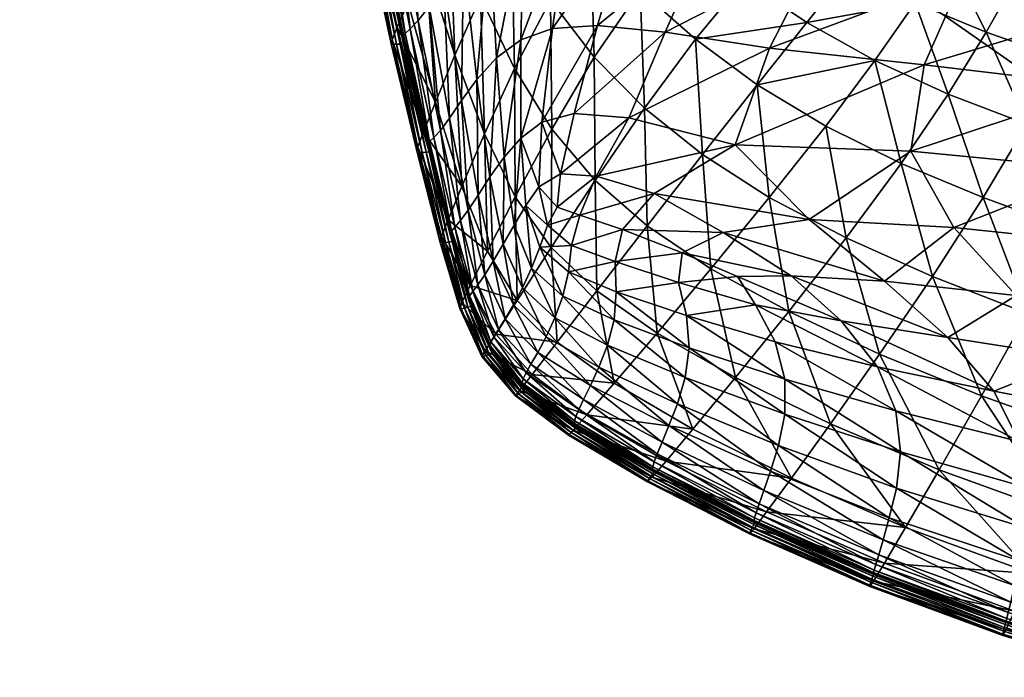
# Model space of a CAD drawing. Units: metres. Extents: x -0.96 to 6.06, y -0.17 to 6.79.
# Drawn here: x 0.46 to 0.55, y -0.16 to -0.1 of the extents above; entities that cross this region are included whole.
import ezdxf

# ---------------------------------------------------------------- set-up
doc = ezdxf.new("R2010")
doc.units = ezdxf.units.M
doc.header["$MEASUREMENT"] = 0
for name, color, linetype in [('72_OFML_INSERT', 7, 'Continuous'), ('72_OFML_XOI_D3_CH_KSTEL', 7, 'Continuous'), ('72_OFML_XOI_D3_CH_KUBELEK', 7, 'Continuous')]:
    doc.layers.add(name, color=color, linetype=linetype)

# ---------------------------------------------------------------- blocks, each defined once
blk = doc.blocks.new('72PROFIM_CHIC_D3_CH_CHIC_21CH_KUBELEK')
mesh = blk.add_polyface()
corners = [(0.127416, 0.253654, 1.117748), (0.127416, 0.253522, 1.118823), (0.141356, 0.249429, 1.119628), (0.141354, 0.249556, 1.118562), (0.127196, 0.253084, 1.113489), (0.14106, 0.249, 1.114289), (0.140208, 0.247171, 1.103893), (0.13853, 0.243476, 1.084459), (0.125292, 0.247435, 1.083859), (0.126555, 0.25121, 1.103155), (0.140973, 0.247888, 1.121407), (0.140825, 0.24731, 1.121705), (0.15381, 0.242598, 1.122479), (0.140576, 0.246277, 1.121895), (0.153531, 0.241651, 1.122628), (0.139675, 0.242262, 1.12175), (0.140201, 0.244643, 1.121928), (0.126491, 0.24841, 1.121234), (0.12679, 0.250169, 1.121189), (0.127111, 0.25192, 1.120658), (0.12699, 0.25129, 1.120977), (0.154036, 0.24422, 1.115188), (0.154403, 0.244629, 1.120522), (0.154404, 0.244749, 1.119468), (0.127258, 0.252527, 1.119302), (0.127222, 0.252327, 1.119391), (0.14109, 0.24829, 1.120179), (0.141138, 0.248484, 1.120092), (0.12731, 0.252842, 1.119252), (0.14121, 0.248782, 1.120045), (0.127367, 0.253197, 1.11913), (0.141288, 0.249119, 1.119927), (0.154031, 0.243497, 1.121265), (0.154044, 0.243562, 1.121062), (0.141074, 0.248234, 1.120389), (0.154041, 0.243476, 1.12156), (0.141069, 0.248228, 1.120698), (0.141045, 0.248153, 1.121054), (0.153968, 0.243136, 1.122219), (0.154032, 0.243392, 1.121896), (0.127174, 0.252205, 1.120289), (0.127199, 0.25228, 1.119921), (0.127208, 0.252277, 1.119605), (0.15431, 0.24434, 1.120813), (0.154203, 0.244027, 1.120929), (0.154106, 0.243748, 1.120976)]
mesh.append_faces([[corners[k] for k in face] for face in [(0, 1, 2), (2, 3, 0), (4, 0, 3), (3, 5, 4), (6, 7, 8), (5, 6, 9), (10, 11, 12), (11, 13, 14), (15, 16, 17), (16, 13, 18), (11, 10, 19), (13, 11, 20), (6, 5, 21), (3, 2, 22), (23, 21, 5), (5, 3, 23), (24, 25, 26), (26, 27, 24), (28, 24, 27), (27, 29, 28), (1, 30, 31), (31, 2, 1), (30, 28, 29), (29, 31, 30), (32, 33, 26), (26, 34, 32), (35, 32, 34), (34, 36, 35), (37, 10, 38), (36, 37, 39), (10, 37, 40), (37, 36, 41), (34, 26, 25), (36, 34, 42), (2, 31, 43), (44, 43, 31), (31, 29, 44), (33, 45, 27), (27, 26, 33), (45, 44, 29), (29, 27, 45)]], dxfattribs={"vtx2": -1})
mesh = blk.add_polyface()
corners = [(0.16555, 0.23752, 1.123116), (0.165704, 0.238025, 1.1229), (0.153968, 0.243136, 1.122219), (0.15381, 0.242598, 1.122479), (0.165256, 0.236658, 1.123212), (0.153531, 0.241651, 1.122628), (0.153103, 0.240165, 1.122615), (0.1525, 0.238009, 1.122395), (0.164148, 0.233441, 1.122857), (0.164798, 0.235334, 1.123141), (0.16618, 0.239585, 1.120245), (0.166172, 0.239477, 1.121288), (0.176166, 0.234406, 1.121652), (0.165753, 0.239086, 1.11595), (0.176188, 0.234497, 1.120612), (0.164513, 0.237445, 1.105424), (0.175728, 0.234018, 1.116281), (0.162084, 0.234127, 1.085683), (0.150888, 0.238953, 1.085171), (0.152974, 0.242477, 1.104737), (0.154036, 0.24422, 1.115188), (0.154403, 0.244629, 1.120522), (0.154404, 0.244749, 1.119468), (0.141354, 0.249556, 1.118562), (0.165701, 0.238494, 1.121826), (0.165696, 0.23842, 1.122021), (0.175576, 0.233438, 1.122399), (0.165729, 0.23838, 1.122301), (0.175636, 0.233377, 1.122662), (0.154044, 0.243562, 1.121062), (0.154031, 0.243497, 1.121265), (0.154041, 0.243476, 1.12156), (0.165748, 0.23828, 1.122611), (0.154032, 0.243392, 1.121896), (0.15431, 0.24434, 1.120813), (0.141356, 0.249429, 1.119628), (0.166049, 0.239214, 1.121573), (0.165906, 0.238929, 1.12169), (0.154203, 0.244027, 1.120929), (0.165778, 0.238672, 1.121741), (0.154106, 0.243748, 1.120976), (0.17557, 0.233523, 1.12221), (0.175663, 0.233691, 1.122121), (0.176008, 0.234174, 1.121937), (0.175825, 0.233922, 1.122062)]
mesh.append_faces([[corners[k] for k in face] for face in [(0, 1, 2), (2, 3, 0), (4, 0, 3), (3, 5, 4), (6, 7, 8), (9, 4, 5), (5, 6, 9), (10, 11, 12), (13, 10, 14), (15, 13, 16), (15, 17, 18), (18, 19, 15), (13, 15, 19), (19, 20, 13), (21, 22, 23), (11, 10, 22), (22, 21, 11), (10, 13, 20), (20, 22, 10), (24, 25, 26), (25, 27, 28), (25, 24, 29), (29, 30, 25), (27, 25, 30), (30, 31, 27), (1, 32, 33), (33, 2, 1), (32, 27, 31), (31, 33, 32), (34, 21, 35), (36, 11, 21), (21, 34, 36), (37, 36, 34), (34, 38, 37), (24, 39, 40), (40, 29, 24), (39, 37, 38), (38, 40, 39), (39, 24, 41), (37, 39, 42), (11, 36, 43), (36, 37, 44)]], dxfattribs={"vtx2": -1})
mesh = blk.add_polyface()
corners = [(0.13853, 0.243476, 1.084459), (0.135873, 0.237562, 1.054097), (0.123288, 0.241393, 1.053725), (0.151791, 0.235103, 1.121911), (0.1525, 0.238009, 1.122395), (0.139675, 0.242262, 1.12175), (0.139084, 0.23904, 1.121286), (0.151399, 0.231558, 1.121068), (0.138916, 0.235083, 1.120368), (0.153648, 0.223204, 1.117894), (0.151845, 0.227538, 1.119763), (0.139772, 0.230549, 1.118801), (0.142251, 0.225599, 1.116393), (0.147592, 0.233307, 1.054585), (0.150888, 0.238953, 1.085171), (0.143444, 0.226067, 1.015127), (0.132512, 0.229979, 1.014908), (0.153446, 0.221982, 1.015005), (0.128832, 0.221515, 0.970019), (0.138939, 0.217984, 0.969982), (0.134577, 0.209812, 0.922339), (0.148259, 0.214353, 0.969549), (0.125623, 0.242434, 1.120544), (0.125628, 0.23822, 1.119444), (0.126681, 0.233373, 1.117444), (0.129377, 0.228042, 1.114237), (0.134048, 0.222335, 1.109458), (0.146758, 0.220352, 1.112908), (0.140056, 0.216206, 1.102563), (0.152962, 0.2148, 1.107982), (0.124285, 0.218209, 1.096621), (0.157213, 0.218706, 1.115367), (0.15381, 0.242598, 1.122479), (0.153968, 0.243136, 1.122219), (0.140973, 0.247888, 1.121407), (0.153531, 0.241651, 1.122628), (0.140825, 0.24731, 1.121705), (0.153103, 0.240165, 1.122615), (0.140201, 0.244643, 1.121928), (0.140576, 0.246277, 1.121895), (0.152974, 0.242477, 1.104737), (0.140208, 0.247171, 1.103893), (0.154036, 0.24422, 1.115188), (0.154032, 0.243392, 1.121896), (0.141045, 0.248153, 1.121054), (0.154041, 0.243476, 1.12156), (0.141069, 0.248228, 1.120698)]
mesh.append_faces([[corners[k] for k in face] for face in [(0, 1, 2), (3, 4, 5), (5, 6, 3), (7, 3, 6), (6, 8, 7), (9, 10, 11), (11, 12, 9), (10, 7, 8), (8, 11, 10), (13, 1, 0), (0, 14, 13), (15, 16, 1), (1, 13, 15), (17, 15, 13), (18, 19, 20), (16, 15, 19), (19, 18, 16), (15, 17, 21), (21, 19, 15), (22, 6, 5), (23, 8, 6), (11, 24, 25), (25, 12, 11), (24, 11, 8), (26, 27, 12), (12, 25, 26), (28, 29, 27), (27, 26, 28), (30, 28, 26), (12, 27, 31), (32, 33, 34), (35, 32, 36), (4, 37, 38), (38, 5, 4), (37, 35, 39), (39, 38, 37), (40, 14, 0), (0, 41, 40), (42, 40, 41), (33, 43, 44), (43, 45, 46)]], dxfattribs={"vtx2": -1})
mesh = blk.add_polyface()
corners = [(0.162722, 0.224424, 1.12026), (0.163684, 0.220749, 1.118656), (0.172368, 0.218179, 1.118704), (0.172098, 0.22134, 1.120271), (0.162745, 0.227862, 1.121464), (0.172491, 0.224262, 1.121485), (0.164148, 0.233441, 1.122857), (0.163355, 0.230917, 1.122314), (0.173253, 0.226843, 1.122378), (0.1525, 0.238009, 1.122395), (0.151791, 0.235103, 1.121911), (0.151399, 0.231558, 1.121068), (0.151845, 0.227538, 1.119763), (0.153648, 0.223204, 1.117894), (0.158252, 0.228808, 1.054806), (0.147592, 0.233307, 1.054585), (0.150888, 0.238953, 1.085171), (0.162084, 0.234127, 1.085683), (0.153446, 0.221982, 1.015005), (0.169976, 0.213603, 1.01144), (0.162348, 0.217802, 1.013968), (0.167569, 0.224271, 1.054279), (0.171735, 0.229314, 1.085603), (0.15672, 0.210578, 0.968081), (0.157213, 0.218706, 1.115367), (0.142251, 0.225599, 1.116393), (0.162123, 0.214294, 1.112094), (0.146758, 0.220352, 1.112908), (0.152962, 0.2148, 1.107982), (0.165621, 0.217143, 1.116633), (0.167356, 0.214361, 1.114477), (0.173157, 0.21494, 1.116622), (0.164798, 0.235334, 1.123141), (0.17409, 0.228979, 1.122977), (0.165256, 0.236658, 1.123212), (0.17476, 0.2306, 1.123315), (0.165704, 0.238025, 1.1229), (0.16555, 0.23752, 1.123116), (0.175529, 0.232529, 1.123383), (0.175232, 0.231756, 1.123435), (0.153103, 0.240165, 1.122615), (0.164513, 0.237445, 1.105424), (0.17438, 0.23246, 1.105623), (0.165748, 0.23828, 1.122611), (0.175671, 0.233003, 1.123205), (0.165729, 0.23838, 1.122301), (0.175688, 0.233258, 1.122948)]
mesh.append_faces([[corners[k] for k in face] for face in [(0, 1, 2), (2, 3, 0), (4, 0, 3), (3, 5, 4), (6, 7, 8), (7, 4, 5), (5, 8, 7), (7, 6, 9), (9, 10, 7), (4, 7, 10), (10, 11, 4), (1, 0, 12), (12, 13, 1), (0, 4, 11), (11, 12, 0), (14, 15, 16), (16, 17, 14), (15, 14, 18), (19, 20, 21), (21, 14, 17), (17, 22, 21), (20, 18, 14), (14, 21, 20), (18, 20, 23), (24, 13, 25), (26, 24, 27), (27, 28, 26), (29, 1, 13), (13, 24, 29), (30, 29, 24), (29, 31, 2), (2, 1, 29), (32, 6, 33), (34, 32, 35), (36, 37, 38), (37, 34, 39), (6, 32, 40), (17, 41, 42), (42, 22, 17), (43, 36, 44), (45, 43, 46)]], dxfattribs={"vtx2": -1})
mesh = blk.add_polyface()
corners = [(0.173253, 0.226843, 1.122378), (0.17409, 0.228979, 1.122977), (0.164148, 0.233441, 1.122857), (0.17476, 0.2306, 1.123315), (0.164798, 0.235334, 1.123141), (0.175232, 0.231756, 1.123435), (0.165256, 0.236658, 1.123212), (0.175671, 0.233003, 1.123205), (0.175529, 0.232529, 1.123383), (0.183233, 0.228079, 1.123049), (0.183362, 0.228514, 1.122892), (0.165704, 0.238025, 1.1229), (0.182939, 0.227399, 1.123081), (0.16555, 0.23752, 1.123116), (0.176188, 0.234497, 1.120612), (0.176166, 0.234406, 1.121652), (0.183886, 0.229849, 1.121343), (0.183931, 0.229916, 1.120292), (0.175728, 0.234018, 1.116281), (0.183481, 0.229435, 1.115884), (0.16618, 0.239585, 1.120245), (0.165753, 0.239086, 1.11595), (0.171735, 0.229314, 1.085603), (0.17438, 0.23246, 1.105623), (0.182127, 0.227905, 1.105005), (0.164513, 0.237445, 1.105424), (0.175688, 0.233258, 1.122948), (0.183351, 0.228767, 1.122656), (0.175636, 0.233377, 1.122662), (0.183264, 0.228904, 1.122389), (0.165748, 0.23828, 1.122611), (0.165729, 0.23838, 1.122301), (0.17557, 0.233523, 1.12221), (0.175576, 0.233438, 1.122399), (0.183176, 0.228988, 1.122137), (0.18316, 0.229084, 1.12195), (0.165701, 0.238494, 1.121826), (0.165696, 0.23842, 1.122021), (0.175663, 0.233691, 1.122121), (0.183269, 0.22924, 1.121852), (0.175825, 0.233922, 1.122062), (0.183465, 0.22944, 1.121777), (0.165778, 0.238672, 1.121741), (0.165906, 0.238929, 1.12169), (0.176008, 0.234174, 1.121937), (0.18369, 0.229653, 1.121637), (0.166172, 0.239477, 1.121288), (0.166049, 0.239214, 1.121573)]
mesh.append_faces([[corners[k] for k in face] for face in [(0, 1, 2), (1, 3, 4), (3, 5, 6), (7, 8, 9), (9, 10, 7), (8, 7, 11), (8, 5, 12), (5, 8, 13), (14, 15, 16), (16, 17, 14), (18, 14, 17), (17, 19, 18), (15, 14, 20), (14, 18, 21), (22, 23, 24), (23, 18, 19), (19, 24, 23), (18, 23, 25), (26, 7, 10), (10, 27, 26), (28, 26, 27), (27, 29, 28), (7, 26, 30), (26, 28, 31), (32, 33, 34), (34, 35, 32), (33, 32, 36), (33, 28, 29), (29, 34, 33), (28, 33, 37), (38, 32, 35), (35, 39, 38), (40, 38, 39), (39, 41, 40), (32, 38, 42), (38, 40, 43), (15, 44, 45), (45, 16, 15), (44, 15, 46), (44, 40, 41), (41, 45, 44), (40, 44, 47)]], dxfattribs={"vtx2": -1})
mesh = blk.add_polyface()
corners = [(0.181167, 0.215776, 1.049014), (0.175258, 0.2199, 1.052521), (0.179461, 0.224828, 1.084541), (0.185055, 0.220806, 1.081974), (0.172098, 0.22134, 1.120271), (0.172368, 0.218179, 1.118704), (0.179251, 0.215844, 1.118319), (0.179472, 0.218591, 1.119881), (0.172491, 0.224262, 1.121485), (0.180109, 0.22108, 1.121094), (0.17409, 0.228979, 1.122977), (0.173253, 0.226843, 1.122378), (0.180953, 0.22325, 1.121989), (0.181796, 0.22504, 1.122595), (0.186139, 0.220276, 1.120746), (0.186961, 0.221803, 1.121283), (0.185268, 0.218419, 1.119944), (0.184491, 0.216281, 1.118846), (0.167569, 0.224271, 1.054279), (0.171735, 0.229314, 1.085603), (0.169976, 0.213603, 1.01144), (0.187512, 0.223958, 1.103053), (0.182127, 0.227905, 1.105005), (0.183481, 0.229435, 1.115884), (0.18875, 0.225533, 1.114248), (0.183931, 0.229916, 1.120292), (0.189142, 0.226047, 1.118777), (0.17476, 0.2306, 1.123315), (0.182465, 0.226408, 1.122945), (0.175232, 0.231756, 1.123435), (0.182939, 0.227399, 1.123081), (0.183233, 0.228079, 1.123049), (0.175529, 0.232529, 1.123383), (0.183362, 0.228514, 1.122892), (0.188377, 0.224387, 1.121655), (0.188086, 0.223806, 1.121699), (0.187616, 0.222965, 1.121588), (0.183886, 0.229849, 1.121343), (0.18369, 0.229653, 1.121637), (0.188827, 0.225856, 1.120171), (0.183465, 0.22944, 1.121777), (0.18856, 0.225686, 1.120337), (0.183269, 0.22924, 1.121852), (0.18316, 0.229084, 1.12195), (0.188206, 0.225381, 1.120555), (0.188331, 0.225521, 1.120438), (0.183176, 0.228988, 1.122137), (0.18823, 0.225275, 1.12075), (0.183264, 0.228904, 1.122389), (0.188343, 0.225168, 1.121001), (0.183351, 0.228767, 1.122656), (0.188495, 0.224771, 1.121497), (0.18846, 0.225015, 1.121265)]
mesh.append_faces([[corners[k] for k in face] for face in [(0, 1, 2), (2, 3, 0), (4, 5, 6), (6, 7, 4), (8, 4, 7), (7, 9, 8), (10, 11, 12), (12, 13, 10), (11, 8, 9), (9, 12, 11), (14, 15, 13), (13, 12, 14), (16, 14, 12), (12, 9, 16), (17, 16, 9), (9, 7, 17), (1, 18, 19), (19, 2, 1), (18, 1, 20), (21, 3, 2), (2, 22, 21), (22, 23, 24), (23, 25, 26), (27, 10, 13), (13, 28, 27), (29, 27, 28), (28, 30, 29), (30, 31, 32), (33, 31, 34), (31, 30, 35), (28, 13, 15), (30, 28, 36), (22, 2, 19), (37, 38, 39), (38, 40, 41), (42, 43, 44), (40, 42, 45), (43, 46, 47), (46, 48, 49), (50, 33, 51), (48, 50, 52)]], dxfattribs={"vtx2": -1})
mesh = blk.add_polyface()
corners = [(0.18875, 0.225533, 1.114248), (0.187512, 0.223958, 1.103053), (0.182127, 0.227905, 1.105005), (0.192119, 0.221655, 1.110035), (0.191077, 0.220004, 1.098549), (0.189061, 0.226011, 1.119856), (0.189142, 0.226047, 1.118777), (0.183931, 0.229916, 1.120292), (0.183886, 0.229849, 1.121343), (0.192302, 0.222209, 1.115793), (0.192423, 0.222211, 1.11468), (0.183481, 0.229435, 1.115884), (0.188377, 0.224387, 1.121655), (0.188495, 0.224771, 1.121497), (0.183362, 0.228514, 1.122892), (0.188086, 0.223806, 1.121699), (0.183233, 0.228079, 1.123049), (0.191567, 0.220752, 1.117862), (0.191681, 0.22108, 1.1177), (0.191271, 0.220263, 1.117909), (0.186961, 0.221803, 1.121283), (0.187616, 0.222965, 1.121588), (0.182465, 0.226408, 1.122945), (0.182939, 0.227399, 1.123081), (0.190798, 0.219542, 1.117817), (0.188827, 0.225856, 1.120171), (0.18856, 0.225686, 1.120337), (0.18369, 0.229653, 1.121637), (0.192031, 0.222096, 1.116134), (0.191727, 0.221972, 1.116334), (0.188206, 0.225381, 1.120555), (0.188331, 0.225521, 1.120438), (0.183269, 0.22924, 1.121852), (0.191329, 0.221721, 1.116632), (0.191468, 0.221844, 1.116473), (0.183465, 0.22944, 1.121777), (0.18823, 0.225275, 1.12075), (0.18316, 0.229084, 1.12195), (0.188343, 0.225168, 1.121001), (0.183176, 0.228988, 1.122137), (0.191358, 0.221605, 1.116869), (0.19149, 0.221477, 1.117157), (0.18846, 0.225015, 1.121265), (0.183351, 0.228767, 1.122656), (0.19163, 0.221311, 1.11745), (0.183264, 0.228904, 1.122389)]
mesh.append_faces([[corners[k] for k in face] for face in [(0, 1, 2), (3, 4, 1), (1, 0, 3), (5, 6, 7), (7, 8, 5), (9, 10, 6), (6, 5, 9), (6, 0, 11), (10, 3, 0), (0, 6, 10), (12, 13, 14), (15, 12, 16), (17, 18, 13), (13, 12, 17), (12, 15, 19), (20, 21, 22), (21, 15, 23), (15, 21, 24), (25, 5, 8), (26, 25, 27), (28, 9, 5), (5, 25, 28), (29, 28, 25), (25, 26, 29), (30, 31, 32), (33, 34, 31), (31, 30, 33), (31, 26, 35), (34, 29, 26), (26, 31, 34), (36, 30, 37), (38, 36, 39), (40, 33, 30), (30, 36, 40), (41, 40, 36), (36, 38, 41), (13, 42, 43), (18, 44, 42), (42, 13, 18), (42, 38, 45), (44, 41, 38), (38, 42, 44)]], dxfattribs={"vtx2": -1})
mesh = blk.add_polyface()
corners = [(0.185055, 0.220806, 1.081974), (0.188981, 0.216719, 1.076909), (0.185641, 0.211497, 1.043104), (0.189343, 0.217145, 1.117121), (0.19015, 0.218519, 1.117563), (0.186961, 0.221803, 1.121283), (0.186139, 0.220276, 1.120746), (0.18845, 0.215467, 1.116452), (0.185268, 0.218419, 1.119944), (0.191077, 0.220004, 1.098549), (0.187512, 0.223958, 1.103053), (0.192423, 0.222211, 1.11468), (0.192302, 0.222209, 1.115793), (0.194446, 0.217532, 1.107523), (0.194604, 0.217504, 1.106386), (0.192119, 0.221655, 1.110035), (0.194395, 0.216919, 1.10169), (0.19357, 0.215223, 1.090084), (0.191271, 0.220263, 1.117909), (0.191567, 0.220752, 1.117862), (0.188377, 0.224387, 1.121655), (0.190798, 0.219542, 1.117817), (0.187616, 0.222965, 1.121588), (0.188086, 0.223806, 1.121699), (0.192154, 0.214199, 1.109687), (0.192827, 0.21517, 1.109952), (0.193323, 0.215819, 1.110095), (0.191681, 0.22108, 1.1177), (0.193635, 0.216237, 1.110101), (0.193757, 0.216516, 1.10996), (0.191468, 0.221844, 1.116473), (0.191329, 0.221721, 1.116632), (0.193375, 0.21718, 1.108559), (0.193527, 0.217285, 1.108321), (0.191727, 0.221972, 1.116334), (0.193811, 0.217377, 1.108126), (0.192031, 0.222096, 1.116134), (0.194145, 0.217458, 1.107888), (0.19163, 0.221311, 1.11745), (0.1937, 0.216734, 1.10967), (0.19149, 0.221477, 1.117157), (0.193549, 0.216911, 1.109292), (0.191358, 0.221605, 1.116869), (0.193406, 0.217058, 1.108898)]
mesh.append_faces([[corners[k] for k in face] for face in [(0, 1, 2), (3, 4, 5), (5, 6, 3), (7, 3, 6), (6, 8, 7), (9, 1, 0), (0, 10, 9), (11, 12, 13), (13, 14, 11), (15, 11, 14), (14, 16, 15), (1, 9, 17), (9, 15, 16), (16, 17, 9), (18, 19, 20), (4, 21, 22), (22, 5, 4), (21, 18, 23), (21, 4, 24), (18, 21, 25), (25, 26, 18), (27, 19, 28), (28, 29, 27), (19, 18, 26), (26, 28, 19), (30, 31, 32), (32, 33, 30), (34, 30, 33), (33, 35, 34), (12, 36, 37), (37, 13, 12), (36, 34, 35), (35, 37, 36), (38, 27, 29), (29, 39, 38), (40, 38, 39), (39, 41, 40), (31, 42, 43), (43, 32, 31), (42, 40, 41), (41, 43, 42)]], dxfattribs={"vtx2": -1})
mesh = blk.add_polyface()
corners = [(0.139013, 0.19942, 0.874623), (0.130771, 0.202207, 0.875271), (0.134577, 0.209812, 0.922339), (0.143285, 0.206627, 0.92171), (0.135536, 0.193011, 0.830874), (0.153917, 0.193179, 0.869961), (0.146728, 0.196465, 0.873042), (0.151336, 0.20327, 0.920028), (0.14996, 0.187523, 0.827218), (0.142994, 0.190415, 0.829621), (0.140113, 0.185287, 0.792087), (0.146865, 0.182756, 0.79051), (0.144644, 0.17899, 0.761926), (0.138068, 0.18125, 0.76276), (0.132846, 0.187589, 0.792916), (0.130931, 0.183345, 0.763198), (0.127624, 0.195463, 0.831411), (0.148259, 0.214353, 0.969549), (0.15672, 0.210578, 0.968081), (0.153446, 0.221982, 1.015005), (0.138939, 0.217984, 0.969982), (0.159489, 0.182721, 1.034648), (0.145262, 0.184916, 1.028728), (0.140482, 0.176496, 1.002696), (0.128212, 0.18733, 1.022051), (0.124227, 0.179209, 0.997722), (0.131175, 0.195712, 1.046389), (0.149082, 0.193597, 1.054738), (0.150391, 0.20206, 1.077667), (0.131757, 0.203854, 1.067943), (0.16425, 0.191956, 1.06253), (0.160343, 0.208753, 1.100917), (0.146159, 0.209547, 1.092614), (0.152962, 0.2148, 1.107982), (0.140056, 0.216206, 1.102563), (0.129036, 0.211348, 1.084495), (0.156419, 0.184227, 0.823407), (0.153056, 0.179907, 0.788017), (0.136809, 0.178396, 0.743144), (0.129751, 0.180384, 0.743328)]
mesh.append_faces([[corners[k] for k in face] for face in [(0, 1, 2), (2, 3, 0), (1, 0, 4), (5, 6, 7), (8, 9, 6), (6, 5, 8), (6, 0, 3), (3, 7, 6), (9, 4, 0), (0, 6, 9), (10, 11, 12), (12, 13, 10), (14, 10, 13), (13, 15, 14), (9, 8, 11), (11, 10, 9), (4, 9, 10), (10, 14, 4), (16, 4, 14), (17, 18, 7), (7, 3, 17), (18, 17, 19), (20, 17, 3), (3, 2, 20), (21, 22, 23), (22, 24, 25), (26, 27, 28), (28, 29, 26), (30, 27, 22), (24, 22, 27), (27, 26, 24), (31, 32, 28), (33, 34, 32), (32, 31, 33), (32, 35, 29), (29, 28, 32), (35, 32, 34), (36, 37, 11), (11, 8, 36), (38, 39, 15), (15, 13, 38)]], dxfattribs={"vtx2": -1})
mesh = blk.add_polyface()
corners = [(0.185641, 0.211497, 1.043104), (0.181167, 0.215776, 1.049014), (0.185055, 0.220806, 1.081974), (0.176236, 0.209397, 1.006914), (0.169976, 0.213603, 1.01144), (0.175258, 0.2199, 1.052521), (0.18134, 0.204933, 1.000135), (0.189153, 0.206538, 1.034103), (0.188981, 0.216719, 1.076909), (0.191877, 0.211864, 1.068222), (0.185576, 0.199897, 0.990914), (0.189272, 0.209334, 1.107897), (0.188136, 0.207389, 1.106741), (0.188606, 0.200788, 1.092949), (0.190344, 0.211189, 1.108725), (0.19025, 0.202659, 1.094102), (0.187558, 0.213553, 1.115514), (0.186754, 0.211473, 1.114267), (0.18845, 0.215467, 1.116452), (0.189343, 0.217145, 1.117121), (0.18395, 0.213914, 1.117421), (0.184491, 0.216281, 1.118846), (0.179472, 0.218591, 1.119881), (0.179251, 0.215844, 1.118319), (0.185268, 0.218419, 1.119944), (0.185999, 0.209327, 1.112515), (0.186832, 0.205556, 1.105301), (0.185066, 0.207564, 1.110391), (0.184724, 0.204294, 1.103797), (0.179372, 0.212887, 1.116139), (0.183634, 0.211307, 1.115351), (0.178638, 0.209738, 1.112196), (0.182839, 0.208348, 1.111377), (0.175535, 0.206223, 1.104656), (0.181231, 0.20451, 1.103698), (0.16879, 0.210028, 1.108514), (0.173157, 0.21494, 1.116622), (0.172368, 0.218179, 1.118704), (0.172803, 0.212039, 1.113399)]
mesh.append_faces([[corners[k] for k in face] for face in [(0, 1, 2), (3, 4, 5), (5, 1, 3), (6, 3, 1), (1, 0, 6), (7, 0, 8), (8, 9, 7), (0, 7, 10), (11, 12, 13), (14, 11, 15), (16, 17, 12), (12, 11, 16), (18, 16, 11), (11, 14, 18), (19, 18, 14), (20, 21, 22), (22, 23, 20), (17, 16, 21), (21, 20, 17), (16, 18, 24), (24, 21, 16), (25, 26, 12), (12, 17, 25), (27, 28, 26), (26, 25, 27), (29, 30, 20), (20, 23, 29), (31, 32, 30), (30, 29, 31), (30, 25, 17), (17, 20, 30), (32, 27, 25), (25, 30, 32), (32, 31, 33), (33, 34, 32), (27, 32, 34), (34, 28, 27), (35, 33, 31), (36, 29, 23), (23, 37, 36), (38, 31, 29), (29, 36, 38)]], dxfattribs={"vtx2": -1})
mesh = blk.add_polyface()
corners = [(0.192154, 0.214199, 1.109687), (0.191316, 0.212847, 1.109298), (0.19281, 0.206378, 1.095464), (0.193761, 0.207855, 1.095907), (0.19015, 0.218519, 1.117563), (0.189343, 0.217145, 1.117121), (0.190344, 0.211189, 1.108725), (0.191645, 0.204585, 1.094901), (0.196515, 0.211021, 1.092281), (0.196331, 0.211067, 1.093414), (0.198597, 0.202215, 1.072622), (0.194604, 0.217504, 1.106386), (0.194446, 0.217532, 1.107523), (0.194395, 0.216919, 1.10169), (0.196383, 0.210443, 1.087656), (0.191877, 0.211864, 1.068222), (0.19357, 0.215223, 1.090084), (0.195738, 0.208793, 1.076254), (0.194383, 0.205533, 1.054787), (0.188981, 0.216719, 1.076909), (0.192827, 0.21517, 1.109952), (0.194514, 0.208878, 1.096314), (0.193323, 0.215819, 1.110095), (0.195068, 0.209521, 1.09664), (0.190798, 0.219542, 1.117817), (0.193757, 0.216516, 1.10996), (0.193635, 0.216237, 1.110101), (0.195418, 0.209905, 1.096806), (0.195562, 0.210152, 1.096735), (0.19601, 0.211027, 1.093795), (0.19827, 0.202197, 1.073006), (0.193527, 0.217285, 1.108321), (0.193375, 0.21718, 1.108559), (0.195191, 0.210833, 1.094713), (0.195354, 0.210922, 1.094344), (0.193811, 0.217377, 1.108126), (0.195656, 0.210983, 1.094072), (0.194145, 0.217458, 1.107888), (0.1937, 0.216734, 1.10967), (0.195514, 0.210361, 1.096382), (0.193549, 0.216911, 1.109292), (0.195363, 0.210548, 1.095841), (0.193406, 0.217058, 1.108898), (0.195219, 0.210708, 1.095242)]
mesh.append_faces([[corners[k] for k in face] for face in [(0, 1, 2), (2, 3, 0), (4, 5, 1), (1, 0, 4), (1, 6, 7), (6, 1, 5), (8, 9, 10), (11, 12, 9), (9, 8, 11), (13, 11, 8), (8, 14, 13), (15, 16, 17), (17, 18, 15), (16, 15, 19), (16, 13, 14), (14, 17, 16), (20, 0, 3), (3, 21, 20), (22, 20, 21), (21, 23, 22), (0, 20, 24), (25, 26, 27), (27, 28, 25), (26, 22, 23), (23, 27, 26), (9, 29, 30), (31, 32, 33), (33, 34, 31), (35, 31, 34), (34, 36, 35), (12, 37, 29), (29, 9, 12), (37, 35, 36), (36, 29, 37), (38, 25, 28), (28, 39, 38), (40, 38, 39), (39, 41, 40), (32, 42, 43), (43, 33, 32), (42, 40, 41), (41, 43, 42)]], dxfattribs={"vtx2": -1})
mesh = blk.add_polyface()
corners = [(0.164251, 0.206614, 0.964936), (0.170809, 0.202409, 0.959638), (0.165433, 0.195553, 0.911148), (0.158722, 0.199611, 0.916649), (0.169976, 0.213603, 1.01144), (0.176236, 0.209397, 1.006914), (0.176488, 0.197856, 0.952297), (0.171493, 0.191094, 0.90389), (0.151336, 0.20327, 0.920028), (0.153917, 0.193179, 0.869961), (0.15672, 0.210578, 0.968081), (0.162348, 0.217802, 1.013968), (0.149082, 0.193597, 1.054738), (0.16425, 0.191956, 1.06253), (0.167616, 0.201446, 1.088948), (0.150391, 0.20206, 1.077667), (0.145262, 0.184916, 1.028728), (0.159489, 0.182721, 1.034648), (0.174465, 0.190386, 1.06602), (0.178034, 0.198786, 1.089127), (0.170238, 0.180843, 1.038825), (0.160343, 0.208753, 1.100917), (0.157213, 0.218706, 1.115367), (0.162123, 0.214294, 1.112094), (0.167356, 0.214361, 1.114477), (0.175535, 0.206223, 1.104656), (0.16879, 0.210028, 1.108514), (0.178638, 0.209738, 1.112196), (0.172803, 0.212039, 1.113399), (0.152962, 0.2148, 1.107982), (0.173157, 0.21494, 1.116622), (0.165621, 0.217143, 1.116633), (0.153056, 0.179907, 0.788017), (0.156419, 0.184227, 0.823407), (0.162435, 0.180576, 0.818591), (0.160578, 0.189447, 0.865031), (0.166729, 0.185317, 0.858704), (0.14996, 0.187523, 0.827218), (0.176924, 0.186267, 0.89546), (0.172387, 0.180884, 0.85165)]
mesh.append_faces([[corners[k] for k in face] for face in [(0, 1, 2), (2, 3, 0), (4, 5, 1), (1, 0, 4), (1, 6, 7), (7, 2, 1), (8, 3, 9), (10, 0, 3), (3, 8, 10), (11, 4, 0), (0, 10, 11), (12, 13, 14), (14, 15, 12), (16, 17, 13), (13, 18, 19), (19, 14, 13), (17, 20, 18), (18, 13, 17), (15, 14, 21), (22, 23, 24), (25, 26, 21), (21, 14, 25), (27, 28, 26), (26, 23, 29), (29, 21, 26), (28, 24, 23), (23, 26, 28), (24, 28, 30), (30, 31, 24), (32, 33, 34), (2, 35, 9), (9, 3, 2), (7, 36, 35), (35, 2, 7), (35, 33, 37), (37, 9, 35), (36, 34, 33), (33, 35, 36), (36, 7, 38), (38, 39, 36), (34, 36, 39)]], dxfattribs={"vtx2": -1})
mesh = blk.add_polyface()
corners = [(0.195099, 0.192654, 1.004492), (0.192179, 0.200372, 1.021319), (0.194383, 0.205533, 1.054787), (0.189153, 0.206538, 1.034103), (0.191877, 0.211864, 1.068222), (0.194424, 0.197105, 1.074642), (0.195592, 0.198843, 1.075282), (0.193761, 0.207855, 1.095907), (0.19281, 0.206378, 1.095464), (0.192922, 0.195035, 1.073952), (0.191645, 0.204585, 1.094901), (0.19025, 0.202659, 1.094102), (0.19101, 0.192933, 1.073028), (0.190344, 0.211189, 1.108725), (0.191316, 0.212847, 1.109298), (0.198154, 0.200177, 1.05636), (0.196994, 0.197265, 1.036086), (0.195738, 0.208793, 1.076254), (0.198699, 0.201647, 1.067143), (0.196383, 0.210443, 1.087656), (0.198597, 0.202215, 1.072622), (0.198791, 0.202165, 1.071531), (0.196515, 0.211021, 1.092281), (0.197557, 0.201134, 1.077125), (0.197738, 0.201372, 1.077188), (0.195562, 0.210152, 1.096735), (0.195418, 0.209905, 1.096806), (0.197145, 0.200739, 1.07667), (0.195068, 0.209521, 1.09664), (0.196492, 0.200028, 1.075998), (0.194514, 0.208878, 1.096314), (0.19827, 0.202197, 1.073006), (0.196331, 0.211067, 1.093414), (0.197908, 0.20218, 1.073317), (0.19601, 0.211027, 1.093795), (0.195656, 0.210983, 1.094072), (0.200801, 0.191568, 1.047726), (0.197426, 0.20207, 1.074244), (0.197598, 0.202144, 1.073687), (0.195354, 0.210922, 1.094344), (0.195191, 0.210833, 1.094713), (0.197446, 0.201945, 1.075058), (0.195219, 0.210708, 1.095242), (0.19758, 0.201777, 1.075967), (0.195363, 0.210548, 1.095841), (0.197714, 0.201581, 1.076751), (0.195514, 0.210361, 1.096382)]
mesh.append_faces([[corners[k] for k in face] for face in [(0, 1, 2), (1, 3, 4), (4, 2, 1), (5, 6, 7), (7, 8, 5), (9, 5, 8), (8, 10, 9), (10, 11, 12), (11, 10, 13), (10, 8, 14), (15, 16, 2), (2, 17, 15), (18, 15, 17), (17, 19, 18), (20, 21, 22), (21, 18, 19), (19, 22, 21), (23, 24, 25), (25, 26, 23), (27, 23, 26), (26, 28, 27), (6, 29, 30), (30, 7, 6), (29, 27, 28), (28, 30, 29), (31, 20, 32), (33, 31, 34), (34, 35, 33), (20, 31, 36), (37, 38, 39), (39, 40, 37), (38, 33, 35), (35, 39, 38), (41, 37, 40), (40, 42, 41), (43, 41, 42), (42, 44, 43), (24, 45, 46), (46, 25, 24), (45, 43, 44), (44, 46, 45)]], dxfattribs={"vtx2": -1})
mesh = blk.add_polyface()
corners = [(0.1857, 0.187245, 0.932585), (0.189482, 0.180992, 0.920793), (0.186019, 0.175611, 0.877316), (0.181748, 0.181102, 0.886444), (0.189231, 0.193973, 0.979064), (0.181411, 0.19284, 0.943188), (0.176924, 0.186267, 0.89546), (0.176488, 0.197856, 0.952297), (0.171493, 0.191094, 0.90389), (0.185576, 0.199897, 0.990914), (0.18134, 0.204933, 1.000135), (0.176236, 0.209397, 1.006914), (0.170809, 0.202409, 0.959638), (0.189153, 0.206538, 1.034103), (0.192179, 0.200372, 1.021319), (0.185641, 0.211497, 1.043104), (0.18861, 0.191152, 1.071774), (0.19101, 0.192933, 1.073028), (0.19025, 0.202659, 1.094102), (0.188606, 0.200788, 1.092949), (0.188321, 0.179153, 1.045005), (0.189272, 0.209334, 1.107897), (0.185521, 0.19003, 1.070162), (0.18655, 0.199213, 1.091442), (0.181099, 0.189749, 1.068302), (0.183385, 0.198359, 1.089975), (0.183948, 0.178757, 1.043462), (0.17811, 0.179452, 1.041571), (0.174465, 0.190386, 1.06602), (0.178034, 0.198786, 1.089127), (0.170238, 0.180843, 1.038825), (0.186832, 0.205556, 1.105301), (0.188136, 0.207389, 1.106741), (0.184724, 0.204294, 1.103797), (0.181231, 0.20451, 1.103698), (0.175535, 0.206223, 1.104656), (0.167616, 0.201446, 1.088948), (0.172387, 0.180884, 0.85165)]
mesh.append_faces([[corners[k] for k in face] for face in [(0, 1, 2), (2, 3, 0), (1, 0, 4), (5, 0, 3), (3, 6, 5), (7, 5, 6), (6, 8, 7), (9, 4, 0), (0, 5, 9), (10, 9, 5), (5, 7, 10), (11, 10, 7), (7, 12, 11), (4, 9, 13), (13, 14, 4), (9, 10, 15), (16, 17, 18), (18, 19, 16), (17, 16, 20), (19, 18, 21), (22, 16, 19), (19, 23, 22), (24, 22, 23), (23, 25, 24), (26, 20, 16), (16, 22, 26), (27, 26, 22), (22, 24, 27), (28, 24, 25), (25, 29, 28), (30, 27, 24), (24, 28, 30), (31, 23, 19), (19, 32, 31), (33, 25, 23), (23, 31, 33), (34, 35, 36), (36, 29, 34), (33, 34, 29), (29, 25, 33), (37, 6, 3)]], dxfattribs={"vtx2": -1})
mesh = blk.add_polyface()
corners = [(0.194383, 0.205533, 1.054787), (0.196994, 0.197265, 1.036086), (0.195099, 0.192654, 1.004492), (0.197926, 0.18373, 0.984997), (0.199666, 0.187523, 1.013872), (0.192552, 0.186951, 0.964623), (0.189231, 0.193973, 0.979064), (0.192179, 0.200372, 1.021319), (0.196172, 0.185816, 1.049063), (0.19761, 0.187877, 1.050005), (0.195592, 0.198843, 1.075282), (0.194424, 0.197105, 1.074642), (0.192922, 0.195035, 1.073952), (0.194245, 0.183346, 1.04802), (0.19101, 0.192933, 1.073028), (0.191645, 0.204585, 1.094901), (0.191679, 0.180883, 1.046594), (0.200736, 0.189911, 1.03241), (0.198154, 0.200177, 1.05636), (0.201236, 0.191112, 1.042288), (0.198699, 0.201647, 1.067143), (0.201125, 0.191571, 1.047352), (0.201316, 0.19153, 1.046329), (0.198791, 0.202165, 1.071531), (0.198597, 0.202215, 1.072622), (0.199948, 0.190526, 1.053004), (0.200175, 0.190774, 1.053231), (0.197738, 0.201372, 1.077188), (0.197557, 0.201134, 1.077125), (0.199462, 0.190089, 1.052204), (0.197145, 0.200739, 1.07667), (0.198692, 0.189271, 1.051111), (0.196492, 0.200028, 1.075998), (0.200801, 0.191568, 1.047726), (0.200441, 0.19157, 1.048064), (0.19827, 0.202197, 1.073006), (0.197908, 0.20218, 1.073317), (0.199952, 0.19149, 1.049285), (0.20013, 0.191552, 1.04853), (0.197598, 0.202144, 1.073687), (0.197426, 0.20207, 1.074244), (0.199961, 0.191368, 1.050409), (0.197446, 0.201945, 1.075058), (0.200076, 0.191195, 1.051659), (0.19758, 0.201777, 1.075967), (0.200185, 0.190991, 1.052709), (0.197714, 0.201581, 1.076751)]
mesh.append_faces([[corners[k] for k in face] for face in [(0, 1, 2), (3, 2, 1), (1, 4, 3), (5, 6, 7), (7, 2, 5), (8, 9, 10), (10, 11, 8), (11, 12, 13), (14, 12, 15), (12, 14, 16), (17, 4, 1), (1, 18, 17), (19, 17, 18), (18, 20, 19), (21, 22, 23), (23, 24, 21), (22, 19, 20), (20, 23, 22), (25, 26, 27), (27, 28, 25), (29, 25, 28), (28, 30, 29), (9, 31, 32), (32, 10, 9), (31, 29, 30), (30, 32, 31), (33, 21, 24), (34, 33, 35), (35, 36, 34), (37, 38, 39), (39, 40, 37), (38, 34, 36), (36, 39, 38), (41, 37, 40), (40, 42, 41), (43, 41, 42), (42, 44, 43), (26, 45, 46), (46, 27, 26), (45, 43, 44), (44, 46, 45)]], dxfattribs={"vtx2": -1})
mesh = blk.add_polyface()
corners = [(0.195615, 0.179041, 0.948515), (0.192552, 0.186951, 0.964623), (0.195099, 0.192654, 1.004492), (0.197926, 0.18373, 0.984997), (0.200579, 0.174129, 0.96464), (0.199666, 0.187523, 1.013872), (0.189231, 0.193973, 0.979064), (0.189482, 0.180992, 0.920793), (0.192879, 0.174152, 0.908298), (0.19761, 0.187877, 1.050005), (0.196172, 0.185816, 1.049063), (0.197915, 0.173666, 1.021792), (0.194245, 0.183346, 1.04802), (0.194424, 0.197105, 1.074642), (0.188321, 0.179153, 1.045005), (0.191679, 0.180883, 1.046594), (0.19101, 0.192933, 1.073028), (0.192922, 0.195035, 1.073952), (0.201316, 0.19153, 1.046329), (0.201125, 0.191571, 1.047352), (0.203596, 0.180046, 1.020594), (0.203778, 0.18002, 1.019649), (0.201236, 0.191112, 1.042288), (0.203701, 0.179715, 1.015994), (0.200736, 0.189911, 1.03241), (0.203225, 0.178818, 1.007117), (0.202212, 0.177013, 0.990504), (0.198692, 0.189271, 1.051111), (0.19961, 0.176017, 1.023076), (0.200859, 0.177589, 1.024538), (0.199462, 0.190089, 1.052204), (0.201739, 0.178509, 1.026002), (0.200175, 0.190774, 1.053231), (0.199948, 0.190526, 1.053004), (0.202294, 0.178997, 1.027104), (0.202567, 0.179267, 1.027479), (0.20013, 0.191552, 1.04853), (0.199952, 0.19149, 1.049285), (0.202442, 0.180005, 1.022743), (0.202623, 0.180058, 1.021833), (0.200441, 0.19157, 1.048064), (0.202931, 0.180063, 1.021299), (0.200801, 0.191568, 1.047726), (0.203283, 0.18005, 1.02095), (0.200185, 0.190991, 1.052709), (0.202613, 0.179498, 1.026896), (0.200076, 0.191195, 1.051659), (0.202533, 0.17971, 1.025637), (0.199961, 0.191368, 1.050409), (0.202439, 0.179886, 1.024114)]
mesh.append_faces([[corners[k] for k in face] for face in [(0, 1, 2), (2, 3, 0), (4, 3, 5), (6, 1, 7), (8, 7, 1), (9, 10, 11), (12, 10, 13), (14, 15, 16), (15, 12, 17), (18, 19, 20), (20, 21, 18), (22, 18, 21), (21, 23, 22), (5, 24, 25), (25, 26, 5), (24, 22, 23), (23, 25, 24), (27, 9, 28), (28, 29, 27), (30, 27, 29), (29, 31, 30), (32, 33, 34), (34, 35, 32), (33, 30, 31), (31, 34, 33), (36, 37, 38), (38, 39, 36), (40, 36, 39), (39, 41, 40), (19, 42, 43), (43, 20, 19), (42, 40, 41), (41, 43, 42), (44, 32, 35), (35, 45, 44), (46, 44, 45), (45, 47, 46), (37, 48, 49), (49, 38, 37), (48, 46, 47), (47, 49, 48)]], dxfattribs={"vtx2": -1})
blk = doc.blocks.new('72PROFIM_CHIC_D3_CH_CHIC_CR')
mesh = blk.add_polyface()
corners = [(0.237742, 0.070601), (0.219104, 0.11057), (0.219104, 0.11057, 0.008), (0.237742, 0.070601, 0.008), (0.193809, 0.146695), (0.193809, 0.146695, 0.008), (0.162625, 0.177879), (0.162625, 0.177879, 0.008), (0.1265, 0.203174), (0.1265, 0.203174, 0.008), (0.086531, 0.221812), (0.086531, 0.221812, 0.008), (0.043933, 0.233226), (0.043933, 0.233226, 0.008), (0, 0.23707, 0.008), (0.118871, 0.027336), (0.109552, 0.04732), (0.096905, 0.065383), (0.081313, 0.080975), (0.06325, 0.093622), (0.043266, 0.102941), (0.021966, 0.108648), (0.109552, 0.04732, 0.008), (0.096905, 0.065383, 0.008), (0.081313, 0.080975, 0.008), (0.06325, 0.093622, 0.008), (0.043266, 0.102941, 0.008), (0.021966, 0.108648, 0.008), (0.007731, 0.005311, 0.008)]
mesh.append_faces([[corners[k] for k in face] for face in [(0, 1, 2), (2, 3, 0), (1, 4, 5), (5, 2, 1), (4, 6, 7), (7, 5, 4), (6, 8, 9), (9, 7, 6), (8, 10, 11), (11, 9, 8), (10, 12, 13), (13, 11, 10), (14, 13, 12), (1, 0, 15), (4, 1, 16), (16, 17, 4), (6, 4, 17), (17, 18, 6), (8, 6, 18), (18, 19, 8), (10, 8, 19), (19, 20, 10), (12, 10, 20), (20, 21, 12), (3, 2, 22), (2, 5, 23), (23, 22, 2), (5, 7, 24), (24, 23, 5), (7, 9, 25), (25, 24, 7), (9, 11, 26), (26, 25, 9), (11, 13, 27), (27, 26, 11), (25, 26, 28)]], dxfattribs={"vtx2": -1})
blk = doc.blocks.new('EDWGEEAF7469354144B4BA2FA9E6F66EFC38')
at = {"layer": '72_OFML_XOI_D3_CH_KSTEL', "color": 0}
blk.add_blockref('72PROFIM_CHIC_D3_CH_CHIC_CR', (0, 0), dxfattribs=at)
at = {"layer": '72_OFML_XOI_D3_CH_KUBELEK', "color": 0}
blk.add_blockref('72PROFIM_CHIC_D3_CH_CHIC_21CH_KUBELEK', (0, 0), dxfattribs=at)

msp = doc.modelspace()

# ---------------------------------------------------------------- block references
at = {"layer": '72_OFML_INSERT', "rotation": 180}
msp.add_blockref('EDWGEEAF7469354144B4BA2FA9E6F66EFC38', (0.694648, 0.089152, 0), dxfattribs=at)

doc.saveas('drawing.dxf')
